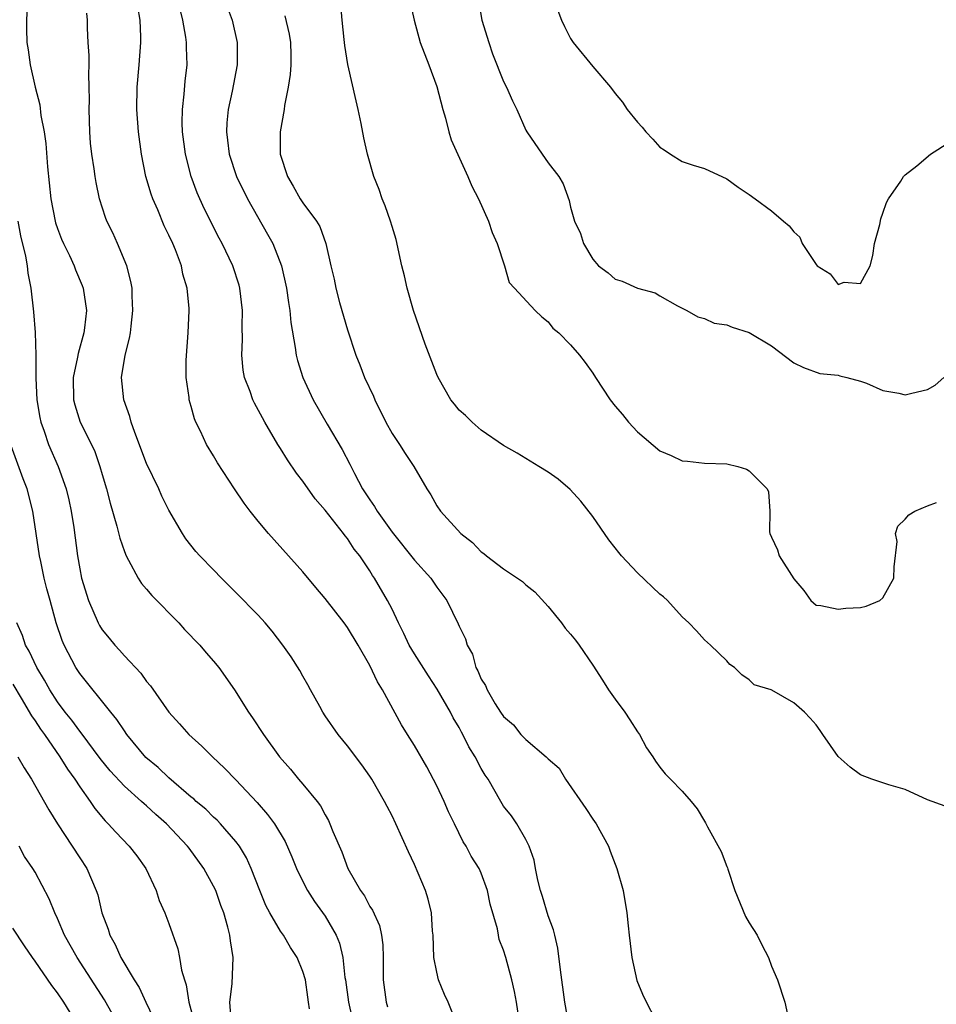
# Model space of a CAD drawing. Units: inches. Extents: x 2646000 to 2649000, y 1554000 to 1557000.
# Drawn here: x 2647254 to 2647336, y 1554351 to 1554439 of the extents above; entities that cross this region are included whole.
import ezdxf

# ---------------------------------------------------------------- set-up
doc = ezdxf.new("R2010")
doc.units = ezdxf.units.IN
doc.header["$MEASUREMENT"] = 0
doc.layers.add('LD26461554_2ft', color=241, linetype='Continuous')

msp = doc.modelspace()

# ---------------------------------------------------------------- linework, layer by layer
at = {"layer": 'LD26461554_2ft'}
for points, elevation in [([(2647254.298, 1554440.298), (2647254.241, 1554439), (2647254.239, 1554438.239), (2647254.266, 1554437), (2647254.37, 1554436.37), (2647254.555, 1554435), (2647255.006, 1554433), (2647255.429, 1554431.429), (2647255.525, 1554430.476), (2647255.816, 1554429), (2647255.965, 1554427.965), (2647256.119, 1554425.88), (2647256.423, 1554423), (2647256.798, 1554421), (2647256.838, 1554420.838), (2647257, 1554420.351), (2647257.376, 1554419.376), (2647257.537, 1554419), (2647258.074, 1554417.926), (2647258.512, 1554417), (2647258.636, 1554416.636), (2647259.226, 1554415.226), (2647259.304, 1554415), (2647259.597, 1554413), (2647259.438, 1554411.438), (2647259.379, 1554411), (2647258.847, 1554409.152), (2647258.798, 1554408.798), (2647258.406, 1554407), (2647258.442, 1554405), (2647258.552, 1554404.552), (2647259.051, 1554403), (2647260.055, 1554401), (2647260.35, 1554400.35), (2647260.813, 1554399), (2647261, 1554398.31), (2647261.392, 1554397), (2647261.732, 1554395.732), (2647262.327, 1554393.673), (2647262.593, 1554392.593), (2647263, 1554391.394), (2647263.153, 1554391), (2647263.377, 1554390.623), (2647264.236, 1554389), (2647264.526, 1554388.526), (2647265, 1554388.017), (2647265.457, 1554387.457), (2647267.871, 1554385), (2647268.406, 1554384.406), (2647269.753, 1554383), (2647270.324, 1554382.324), (2647271, 1554381.57), (2647271.472, 1554381), (2647272.869, 1554379), (2647274.122, 1554377), (2647274.502, 1554376.503), (2647275.47, 1554375), (2647276.899, 1554373), (2647277.887, 1554371.887), (2647278.609, 1554371), (2647279, 1554370.557), (2647280.279, 1554369), (2647280.588, 1554368.589), (2647281, 1554367.786), (2647281.296, 1554367.297), (2647281.428, 1554367), (2647281.697, 1554366.303), (2647282.483, 1554364.483), (2647283.028, 1554363), (2647284.173, 1554361), (2647284.526, 1554360.526), (2647285, 1554359.591), (2647285.246, 1554359.246), (2647285.869, 1554357.869), (2647286.058, 1554357), (2647286.158, 1554356.158), (2647286.195, 1554355), (2647286.191, 1554353), (2647286.461, 1554351), (2647286.599, 1554350.599)], 8262), ([(2647298.455, 1554349), (2647298.144, 1554351), (2647297.976, 1554351.976), (2647297.741, 1554353), (2647297.197, 1554355), (2647297, 1554355.669), (2647296.612, 1554356.612), (2647296.529, 1554357), (2647296.436, 1554357.565), (2647295.805, 1554359.805), (2647295.562, 1554361), (2647295, 1554362.559), (2647294.807, 1554363), (2647294.095, 1554364.095), (2647293.643, 1554365), (2647293.382, 1554365.382), (2647292.597, 1554367), (2647292.061, 1554368.06), (2647291.661, 1554369), (2647291, 1554370.387), (2647290.103, 1554372.103), (2647289, 1554374.011), (2647288.376, 1554375), (2647287.859, 1554375.859), (2647286.156, 1554379), (2647285.705, 1554379.705), (2647285, 1554381.186), (2647283.954, 1554383), (2647283, 1554384.586), (2647282.701, 1554385), (2647281, 1554387.18), (2647280.162, 1554388.161), (2647279, 1554389.563), (2647275.932, 1554393), (2647275, 1554394.113), (2647274.29, 1554395), (2647273.732, 1554395.732), (2647272.871, 1554397), (2647271.342, 1554399.342), (2647271, 1554399.973), (2647270.374, 1554401), (2647269.832, 1554402.169), (2647269.412, 1554403), (2647269.286, 1554403.286), (2647269, 1554404.378), (2647268.814, 1554405), (2647268.801, 1554405.199), (2647268.549, 1554407), (2647268.539, 1554408.539), (2647268.723, 1554411), (2647268.825, 1554413), (2647268.82, 1554413.18), (2647268.639, 1554415), (2647268.257, 1554416.257), (2647268.112, 1554417), (2647267.574, 1554418.426), (2647267.337, 1554419), (2647267, 1554419.739), (2647266.581, 1554420.581), (2647265.993, 1554422.007), (2647265.554, 1554423), (2647265.408, 1554423.408), (2647264.937, 1554425), (2647264.529, 1554427), (2647264.258, 1554429), (2647264.11, 1554431), (2647264.147, 1554433), (2647264.333, 1554435), (2647264.486, 1554437), (2647264.486, 1554437.514), (2647264.428, 1554439), (2647264.213, 1554440.213)], 8266), ([(2647302.854, 1554349), (2647302.494, 1554351), (2647302.084, 1554353.916), (2647301.852, 1554355.852), (2647301.578, 1554357), (2647301.484, 1554357.485), (2647301, 1554358.753), (2647300.478, 1554360.479), (2647300.303, 1554361), (2647300.061, 1554361.939), (2647299.849, 1554363), (2647299.738, 1554363.739), (2647299.294, 1554365), (2647299, 1554365.575), (2647298.173, 1554367), (2647297.699, 1554367.699), (2647297, 1554368.581), (2647296.745, 1554369), (2647295.626, 1554371), (2647295.355, 1554371.355), (2647295, 1554371.954), (2647294.456, 1554373), (2647293.884, 1554373.884), (2647293.341, 1554375), (2647293.211, 1554375.211), (2647293, 1554375.609), (2647292.482, 1554376.482), (2647292.223, 1554377), (2647291.054, 1554379.053), (2647290.251, 1554380.251), (2647289, 1554382.223), (2647288.534, 1554383), (2647288.059, 1554384.059), (2647287.577, 1554385), (2647287, 1554386.221), (2647286.603, 1554387), (2647285.423, 1554389), (2647285.243, 1554389.243), (2647285, 1554389.665), (2647284.107, 1554391), (2647283.607, 1554391.608), (2647283, 1554392.556), (2647282.795, 1554392.795), (2647282.649, 1554393), (2647281, 1554395.091), (2647280.115, 1554396.115), (2647279, 1554397.709), (2647278.427, 1554398.427), (2647277.613, 1554399.613), (2647277, 1554400.632), (2647276.762, 1554401), (2647275.584, 1554403), (2647275.371, 1554403.371), (2647274.675, 1554404.675), (2647274.523, 1554405), (2647274.277, 1554405.723), (2647273.779, 1554407), (2647273.649, 1554407.649), (2647273.526, 1554409), (2647273.593, 1554410.407), (2647273.571, 1554411.571), (2647273.599, 1554413), (2647273.355, 1554415), (2647273.279, 1554415.279), (2647272.719, 1554417), (2647271.764, 1554419), (2647271.489, 1554419.489), (2647270.15, 1554422.15), (2647269.529, 1554423.529), (2647268.981, 1554425), (2647268.471, 1554427), (2647268.218, 1554429), (2647268.191, 1554429.809), (2647268.207, 1554431), (2647268.369, 1554432.369), (2647268.462, 1554433.538), (2647268.63, 1554435), (2647268.576, 1554436.576), (2647268.583, 1554437), (2647268.521, 1554437.479), (2647268.236, 1554439), (2647267.999, 1554439.999)], 8268), ([(2647272.223, 1554440.223), (2647272.659, 1554439), (2647273.115, 1554437), (2647273.1, 1554435), (2647272.66, 1554432.66), (2647272.312, 1554431), (2647272.197, 1554429.802), (2647272.152, 1554429), (2647272.255, 1554428.255), (2647272.397, 1554427), (2647273.058, 1554425), (2647274.036, 1554423), (2647275.843, 1554419.843), (2647276.298, 1554419), (2647277.088, 1554417), (2647277.542, 1554415), (2647277.707, 1554413.707), (2647277.848, 1554413), (2647277.925, 1554411.925), (2647278.311, 1554409.689), (2647278.394, 1554409), (2647278.522, 1554408.522), (2647278.989, 1554407), (2647279.935, 1554405), (2647281.178, 1554402.821), (2647282.54, 1554400.54), (2647283.22, 1554399.22), (2647283.62, 1554398.38), (2647284.357, 1554397), (2647285, 1554396.015), (2647285.431, 1554395.431), (2647285.652, 1554395), (2647287, 1554393.143), (2647289, 1554390.631), (2647290.48, 1554389), (2647291, 1554388.201), (2647291.906, 1554387), (2647292.922, 1554384.923), (2647293, 1554384.709), (2647293.567, 1554383.567), (2647293.717, 1554383), (2647294.194, 1554382.194), (2647294.509, 1554381), (2647294.699, 1554380.698), (2647295, 1554379.941), (2647295.378, 1554379.379), (2647295.521, 1554379), (2647296.242, 1554377.758), (2647296.729, 1554377), (2647297, 1554376.608), (2647297.873, 1554375.873), (2647298.528, 1554375), (2647299, 1554374.537), (2647300.822, 1554373), (2647301, 1554372.815), (2647301.974, 1554371.974), (2647302.547, 1554371), (2647304.367, 1554368.367), (2647305, 1554367.409), (2647305.293, 1554367), (2647306.408, 1554365), (2647306.553, 1554364.553), (2647307.148, 1554363), (2647307.703, 1554361), (2647308.057, 1554359), (2647308.157, 1554357.843), (2647308.248, 1554357), (2647308.499, 1554355), (2647308.947, 1554352.947), (2647309, 1554352.785), (2647309.528, 1554351.528), (2647310.835, 1554349)], 8270), ([(2647336.585, 1554368.585), (2647335, 1554369.135), (2647333, 1554370.058), (2647331.516, 1554370.484), (2647330.015, 1554371), (2647329, 1554371.39), (2647328.058, 1554372.058), (2647327, 1554373.03), (2647325.6, 1554375), (2647325.368, 1554375.367), (2647325, 1554375.859), (2647324.472, 1554376.472), (2647323.957, 1554377), (2647323, 1554377.828), (2647321.032, 1554378.968), (2647320.968, 1554379), (2647319.446, 1554379.445), (2647319, 1554379.88), (2647318.345, 1554380.344), (2647317.689, 1554381), (2647317.27, 1554381.27), (2647317, 1554381.586), (2647315.542, 1554383), (2647315, 1554383.482), (2647314.284, 1554384.284), (2647313.61, 1554385), (2647313, 1554385.544), (2647311.682, 1554387), (2647311.324, 1554387.324), (2647311, 1554387.58), (2647309, 1554389.481), (2647307.572, 1554391), (2647307.311, 1554391.31), (2647307, 1554391.738), (2647306.442, 1554392.442), (2647305, 1554394.526), (2647303.917, 1554395.917), (2647302.955, 1554396.955), (2647301.876, 1554397.876), (2647301, 1554398.505), (2647300.167, 1554399), (2647298.21, 1554400.21), (2647297, 1554400.896), (2647295, 1554402.275), (2647294.166, 1554403), (2647293.58, 1554403.58), (2647293, 1554404.069), (2647292.596, 1554404.596), (2647292.259, 1554405), (2647291.117, 1554407), (2647291, 1554407.262), (2647289.975, 1554409.975), (2647288.93, 1554413), (2647288.349, 1554415), (2647288.103, 1554416.103), (2647287.883, 1554417), (2647287.37, 1554419.37), (2647287, 1554420.514), (2647286.867, 1554421), (2647286.384, 1554422.384), (2647286.124, 1554423), (2647285.831, 1554423.831), (2647285.367, 1554425), (2647284.803, 1554427), (2647284.474, 1554428.474), (2647284.239, 1554429.761), (2647283.974, 1554431), (2647283.77, 1554431.77), (2647283.03, 1554435.03), (2647282.753, 1554436.753), (2647282.719, 1554437.281), (2647282.517, 1554439), (2647282.402, 1554440.402)], 8274), ([(2647288.61, 1554440.61), (2647288.986, 1554439), (2647289.522, 1554437), (2647290.292, 1554435), (2647291, 1554433.079), (2647291.538, 1554431), (2647291.783, 1554430.217), (2647292.101, 1554429), (2647292.302, 1554428.302), (2647293.787, 1554425), (2647294.146, 1554424.147), (2647294.745, 1554423), (2647295.647, 1554421), (2647295.982, 1554419.982), (2647296.418, 1554419), (2647297.085, 1554417), (2647297.494, 1554415.494), (2647297.984, 1554415), (2647299.84, 1554413), (2647300.413, 1554412.413), (2647301, 1554411.983), (2647301.412, 1554411.412), (2647301.937, 1554411), (2647303, 1554409.915), (2647303.79, 1554409), (2647304.32, 1554408.32), (2647305, 1554407.384), (2647305.228, 1554407), (2647306.535, 1554405), (2647307, 1554404.428), (2647307.665, 1554403.666), (2647308.199, 1554403), (2647309, 1554402.119), (2647311, 1554400.414), (2647312.012, 1554400.012), (2647313, 1554399.52), (2647313.49, 1554399.49), (2647315, 1554399.298), (2647317, 1554399.253), (2647317.99, 1554399), (2647318.763, 1554398.763), (2647319, 1554398.625), (2647320.625, 1554397), (2647320.756, 1554396.756), (2647320.849, 1554395), (2647320.832, 1554393.168), (2647320.871, 1554393), (2647321, 1554392.679), (2647321.556, 1554391.555), (2647321.697, 1554391), (2647323, 1554388.951), (2647323.903, 1554387.903), (2647324.544, 1554387), (2647325, 1554386.581), (2647325.43, 1554386.57), (2647327, 1554386.238), (2647327.67, 1554386.33), (2647329, 1554386.372), (2647329.488, 1554386.511), (2647330.726, 1554387), (2647331, 1554387.23), (2647331.972, 1554389), (2647331.994, 1554390.007), (2647332.287, 1554392.287), (2647332.124, 1554393), (2647332.327, 1554393.673), (2647333, 1554394.308), (2647333.323, 1554394.677), (2647333.857, 1554395), (2647335, 1554395.499), (2647335.797, 1554395.797)], 8276), ([(2647294.749, 1554440.749), (2647295.054, 1554439), (2647295.667, 1554437), (2647296.011, 1554436.011), (2647297, 1554433.517), (2647297.264, 1554433), (2647297.783, 1554431.783), (2647298.178, 1554431), (2647299, 1554429.141), (2647299.073, 1554429), (2647300.446, 1554427), (2647301, 1554426.23), (2647301.962, 1554425), (2647302.342, 1554424.342), (2647302.864, 1554422.864), (2647303, 1554422.249), (2647303.354, 1554421), (2647303.884, 1554419.884), (2647304.146, 1554419), (2647305, 1554417.598), (2647305.518, 1554417), (2647306.361, 1554416.361), (2647307, 1554415.803), (2647307.617, 1554415.617), (2647309, 1554414.998), (2647310.592, 1554414.592), (2647311, 1554414.302), (2647312.597, 1554413.403), (2647313.431, 1554413), (2647314.414, 1554412.414), (2647315, 1554412.27), (2647315.859, 1554411.859), (2647317, 1554411.698), (2647317.487, 1554411.487), (2647319.014, 1554411.014), (2647321, 1554409.817), (2647323, 1554408.317), (2647323.873, 1554407.873), (2647325.357, 1554407.358), (2647327, 1554407.195), (2647327.141, 1554407.141), (2647327.756, 1554407), (2647329, 1554406.664), (2647329.516, 1554406.484), (2647331, 1554405.824), (2647332.423, 1554405.577), (2647333, 1554405.434), (2647333.59, 1554405.59), (2647335, 1554405.907), (2647335.688, 1554406.312), (2647336.463, 1554407)], 8278), ([(2647292.849, 1554349), (2647292.038, 1554351), (2647291.709, 1554351.709), (2647291.164, 1554353), (2647291, 1554353.69), (2647290.748, 1554355), (2647290.679, 1554357), (2647290.638, 1554357.362), (2647290.546, 1554359), (2647290.232, 1554360.232), (2647289.991, 1554361), (2647289, 1554363.345), (2647288.476, 1554364.476), (2647287.342, 1554367), (2647287, 1554367.696), (2647286.545, 1554368.545), (2647286.324, 1554369), (2647285.173, 1554371), (2647285, 1554371.264), (2647284.287, 1554372.287), (2647283, 1554373.989), (2647282.171, 1554375), (2647281, 1554376.666), (2647280.786, 1554377), (2647280.51, 1554377.49), (2647279.686, 1554379), (2647279.453, 1554379.453), (2647279, 1554380.215), (2647278.723, 1554380.723), (2647277.945, 1554381.945), (2647277.202, 1554383), (2647276.251, 1554384.251), (2647275.62, 1554385), (2647275, 1554385.681), (2647273, 1554387.735), (2647271.721, 1554389), (2647271, 1554389.753), (2647269.755, 1554391), (2647269.395, 1554391.395), (2647268.522, 1554392.522), (2647268.213, 1554393), (2647267, 1554395.11), (2647266.365, 1554396.365), (2647266.089, 1554397), (2647265, 1554399.274), (2647263.942, 1554402.057), (2647263.616, 1554403), (2647263.498, 1554403.498), (2647262.966, 1554405), (2647262.759, 1554407), (2647263.083, 1554409), (2647263.476, 1554410.524), (2647263.54, 1554411), (2647263.598, 1554411.598), (2647263.769, 1554413), (2647263.693, 1554414.307), (2647263.687, 1554415), (2647263.587, 1554415.587), (2647263.21, 1554417), (2647262.383, 1554419), (2647261.96, 1554419.96), (2647261.444, 1554421), (2647261.319, 1554421.319), (2647260.785, 1554423), (2647260.467, 1554424.467), (2647260.383, 1554425), (2647260.302, 1554425.698), (2647260.092, 1554427), (2647259.978, 1554427.978), (2647259.897, 1554429), (2647259.841, 1554431), (2647259.864, 1554431.864), (2647259.858, 1554433), (2647259.81, 1554434.189), (2647259.84, 1554435), (2647259.851, 1554435.851), (2647259.771, 1554437), (2647259.711, 1554438.289), (2647259.698, 1554439), (2647259.632, 1554439.632)], 8264), ([(2647277.395, 1554439.395), (2647277.773, 1554437.773), (2647277.886, 1554437), (2647277.912, 1554435.912), (2647277.915, 1554435), (2647277.858, 1554434.142), (2647277.69, 1554433), (2647277.368, 1554431.368), (2647277.34, 1554431), (2647276.975, 1554429), (2647276.982, 1554427), (2647277.62, 1554425), (2647278.148, 1554424.148), (2647278.766, 1554423), (2647279, 1554422.641), (2647280.239, 1554421), (2647280.53, 1554420.53), (2647281.065, 1554419), (2647281.498, 1554417), (2647281.794, 1554415.794), (2647281.944, 1554415), (2647282.296, 1554413.704), (2647283, 1554411.253), (2647283.746, 1554409), (2647284.112, 1554408.112), (2647284.537, 1554407), (2647285.321, 1554405.321), (2647285.441, 1554405), (2647286.435, 1554403), (2647287, 1554401.986), (2647287.678, 1554401), (2647288.176, 1554400.175), (2647288.955, 1554399), (2647290.112, 1554397), (2647290.471, 1554396.471), (2647291, 1554395.492), (2647291.335, 1554395), (2647293.148, 1554393), (2647294.21, 1554392.21), (2647295, 1554391.359), (2647295.22, 1554391.22), (2647295.462, 1554391), (2647297, 1554389.853), (2647298.695, 1554388.695), (2647299, 1554388.42), (2647299.79, 1554387.79), (2647301, 1554386.476), (2647302.192, 1554385), (2647302.522, 1554384.522), (2647303, 1554383.992), (2647303.443, 1554383.443), (2647303.771, 1554383), (2647305, 1554381.203), (2647305.861, 1554379.861), (2647306.392, 1554379), (2647307, 1554378.153), (2647307.872, 1554377), (2647308.301, 1554376.301), (2647309, 1554375.235), (2647309.18, 1554375), (2647309.802, 1554373.802), (2647310.38, 1554373), (2647310.615, 1554372.614), (2647311, 1554372.079), (2647311.474, 1554371.474), (2647311.954, 1554371), (2647313, 1554369.917), (2647313.798, 1554369), (2647314.346, 1554368.345), (2647315, 1554367.222), (2647315.09, 1554367.091), (2647315.278, 1554366.722), (2647316.497, 1554364.496), (2647317, 1554363.159), (2647317.053, 1554363.053), (2647317.083, 1554362.917), (2647317.731, 1554361), (2647318.675, 1554358.675), (2647319, 1554358.13), (2647319.732, 1554357), (2647320.143, 1554356.143), (2647320.742, 1554355), (2647321, 1554354.245), (2647321.538, 1554353), (2647322.195, 1554351), (2647322.52, 1554349.48)], 8272), ([(2647301.867, 1554439.867), (2647302.201, 1554439), (2647302.451, 1554438.451), (2647303, 1554437.372), (2647303.227, 1554437), (2647305, 1554434.858), (2647306.577, 1554433), (2647307, 1554432.453), (2647307.662, 1554431.662), (2647308.086, 1554431), (2647309, 1554429.861), (2647309.428, 1554429.428), (2647309.733, 1554429), (2647310.362, 1554428.362), (2647311, 1554427.629), (2647311.393, 1554427.393), (2647311.951, 1554427), (2647313, 1554426.335), (2647313.995, 1554426.005), (2647315, 1554425.708), (2647317, 1554424.802), (2647318.033, 1554424.033), (2647319, 1554423.383), (2647319.541, 1554423), (2647321, 1554421.923), (2647322.087, 1554421), (2647322.595, 1554420.595), (2647323, 1554420.038), (2647323.558, 1554419.557), (2647323.748, 1554419), (2647325, 1554417.114), (2647325.11, 1554417), (2647326.266, 1554416.266), (2647327, 1554415.33), (2647327.539, 1554415.539), (2647329, 1554415.419), (2647329.849, 1554417), (2647330.082, 1554417.918), (2647330.255, 1554419), (2647330.716, 1554420.716), (2647330.797, 1554421.203), (2647331, 1554421.703), (2647331.319, 1554422.681), (2647331.508, 1554423), (2647332.59, 1554424.589), (2647332.844, 1554425), (2647333, 1554425.147), (2647334.033, 1554425.967), (2647335.262, 1554427), (2647337, 1554428.121)], 8280), ([(2647253.443, 1554421), (2647253.684, 1554419.684), (2647254.139, 1554417.861), (2647254.286, 1554417), (2647254.354, 1554416.354), (2647254.627, 1554415), (2647254.865, 1554412.865), (2647255.008, 1554411.008), (2647255.064, 1554409), (2647255.057, 1554406.943), (2647255.156, 1554405), (2647255.415, 1554403.415), (2647255.513, 1554403), (2647255.815, 1554402.185), (2647256.196, 1554401), (2647257.061, 1554399), (2647257.775, 1554397), (2647258.013, 1554396.013), (2647258.233, 1554395), (2647258.467, 1554393.533), (2647258.806, 1554391), (2647259, 1554389.833), (2647259.164, 1554389), (2647259.783, 1554387), (2647260.647, 1554385), (2647260.765, 1554384.765), (2647261, 1554384.378), (2647261.633, 1554383.633), (2647262.139, 1554383), (2647262.56, 1554382.56), (2647263, 1554382.045), (2647264.483, 1554380.484), (2647265, 1554379.746), (2647265.349, 1554379.349), (2647267.002, 1554377), (2647267.955, 1554375.955), (2647268.77, 1554375), (2647269.944, 1554373.945), (2647270.914, 1554373), (2647271.991, 1554371.991), (2647273, 1554370.943), (2647274.896, 1554368.896), (2647275.838, 1554367.839), (2647276.448, 1554367), (2647277.407, 1554365.406), (2647278.026, 1554364.027), (2647278.446, 1554363), (2647279, 1554361.817), (2647279.413, 1554361), (2647280.036, 1554360.036), (2647281, 1554358.706), (2647281.994, 1554357), (2647282.292, 1554356.292), (2647282.591, 1554355), (2647282.775, 1554353.225), (2647282.819, 1554353), (2647283.08, 1554351), (2647283.812, 1554347.812)], 8260), ([(2647279.597, 1554350.403), (2647279.518, 1554351), (2647279.441, 1554351.441), (2647279.238, 1554353), (2647279, 1554353.763), (2647278.496, 1554355), (2647277.9, 1554355.9), (2647277.262, 1554357), (2647277, 1554357.368), (2647276.039, 1554359), (2647275.685, 1554359.685), (2647275.154, 1554361), (2647274.377, 1554363), (2647273.945, 1554363.945), (2647273.309, 1554365), (2647273, 1554365.417), (2647271.611, 1554367), (2647271.313, 1554367.313), (2647271, 1554367.589), (2647270.292, 1554368.292), (2647269.439, 1554369), (2647269.216, 1554369.217), (2647269, 1554369.384), (2647267, 1554371.101), (2647266.027, 1554372.027), (2647264.941, 1554372.941), (2647263.234, 1554375), (2647263, 1554375.322), (2647262.341, 1554376.341), (2647261.786, 1554377), (2647259, 1554380.466), (2647258.651, 1554381), (2647257.615, 1554383), (2647257.427, 1554383.427), (2647256.902, 1554385), (2647256.338, 1554387), (2647256.056, 1554388.056), (2647255.826, 1554389), (2647255.504, 1554390.496), (2647255.403, 1554391), (2647254.801, 1554395), (2647254.277, 1554397), (2647253.923, 1554397.923), (2647252.867, 1554400.867)], 8258), ([(2647272.565, 1554349.436), (2647272.464, 1554351), (2647272.663, 1554352.663), (2647272.753, 1554355), (2647272.507, 1554356.507), (2647272.453, 1554357), (2647272.274, 1554357.726), (2647271.909, 1554359), (2647271.66, 1554359.66), (2647271.191, 1554361), (2647271, 1554361.399), (2647270.121, 1554363), (2647268.798, 1554364.798), (2647268.664, 1554365), (2647266.776, 1554367), (2647265.828, 1554367.828), (2647265, 1554368.598), (2647264.778, 1554368.778), (2647264.551, 1554369), (2647263, 1554370.368), (2647261.739, 1554371.739), (2647260.842, 1554372.842), (2647259.136, 1554375.136), (2647259, 1554375.29), (2647258.287, 1554376.287), (2647257.705, 1554377), (2647257, 1554377.931), (2647256.309, 1554379), (2647255.853, 1554379.853), (2647255.147, 1554381), (2647254.463, 1554382.464), (2647254.145, 1554383), (2647253.865, 1554383.865), (2647253.372, 1554385)], 8256), ([(2647253, 1554379.492), (2647253.753, 1554378.247), (2647254.669, 1554376.669), (2647255, 1554376.234), (2647255.485, 1554375.485), (2647255.844, 1554375), (2647257.23, 1554373), (2647257.899, 1554371.899), (2647258.555, 1554371), (2647259, 1554370.312), (2647259.949, 1554369), (2647260.362, 1554368.362), (2647261.267, 1554367.267), (2647261.555, 1554367), (2647262.232, 1554366.232), (2647263.44, 1554365), (2647264.119, 1554364.119), (2647264.916, 1554363), (2647265.85, 1554361), (2647266.124, 1554360.124), (2647266.634, 1554359), (2647267, 1554358.046), (2647267.79, 1554355.79), (2647267.95, 1554355), (2647268.122, 1554353.878), (2647268.386, 1554353), (2647268.555, 1554352.554), (2647268.786, 1554351), (2647269.257, 1554349.257)], 8254), ([(2647253.466, 1554373), (2647254.011, 1554372.011), (2647254.673, 1554371), (2647256.234, 1554368.234), (2647257.003, 1554367.003), (2647258.335, 1554365), (2647259, 1554363.949), (2647259.635, 1554363), (2647260.482, 1554361), (2647260.612, 1554360.612), (2647260.982, 1554359), (2647261.541, 1554357.541), (2647261.69, 1554357), (2647262.181, 1554356.181), (2647262.691, 1554355), (2647263.88, 1554353), (2647264.326, 1554352.326), (2647264.94, 1554351), (2647266.254, 1554348.254)], 8252), ([(2647261.924, 1554349.924), (2647261.213, 1554351.213), (2647258.761, 1554355), (2647257.649, 1554357), (2647257, 1554358.491), (2647256.759, 1554359), (2647256.272, 1554360.272), (2647255, 1554362.663), (2647254.786, 1554363), (2647254.054, 1554364.054), (2647253.586, 1554365)], 8250), ([(2647258.795, 1554349), (2647257.582, 1554351), (2647257, 1554351.856), (2647256.498, 1554352.498), (2647255, 1554354.696), (2647254.766, 1554355), (2647254.044, 1554356.044), (2647253, 1554357.654)], 8248)]:
    msp.add_lwpolyline(points, dxfattribs=dict(at, elevation=elevation))

doc.saveas('drawing.dxf')
